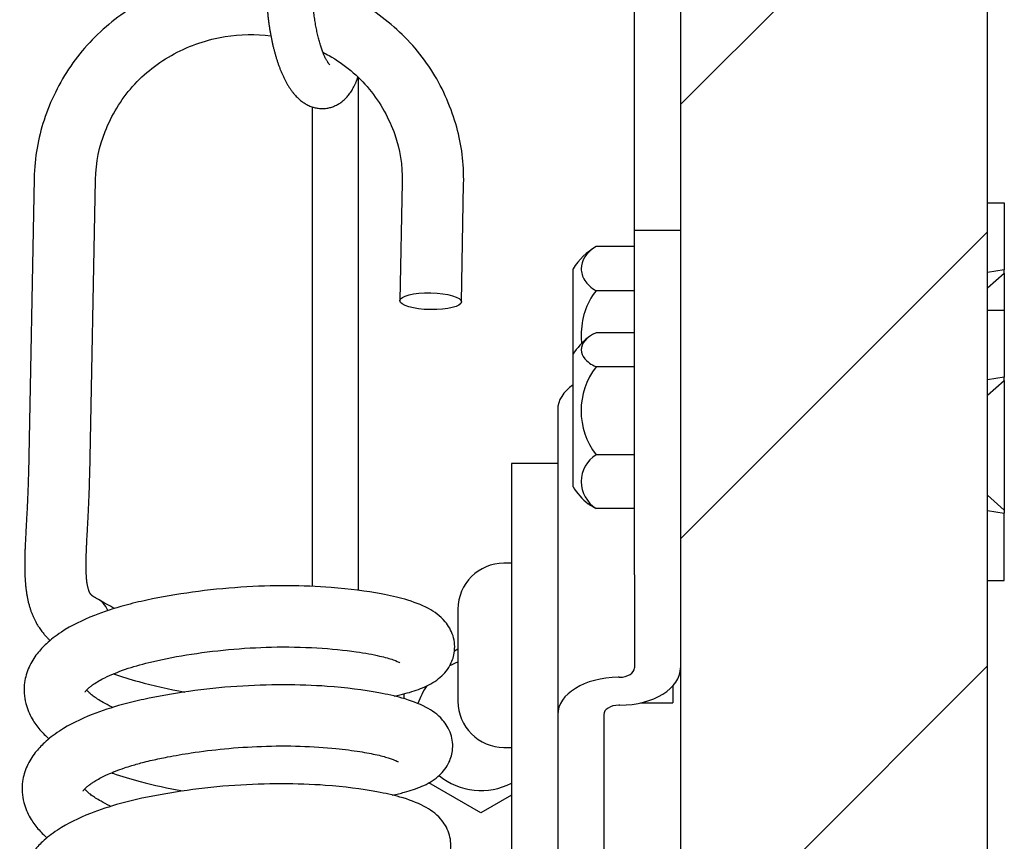
# Model space of a CAD drawing. Units: millimetres. Extents: x -14420 to -8670, y -5347 to -1234.
# Drawn here: x -13376 to -13312, y -1904 to -1851 of the extents above; entities that cross this region are included whole.
import ezdxf

# ---------------------------------------------------------------- set-up
doc = ezdxf.new("R2010")
doc.units = ezdxf.units.MM
doc.header["$LTSCALE"] = 5
doc.layers.add('FAKRO LOFT LADDERS', color=7, linetype='Continuous')

# ---------------------------------------------------------------- blocks, each defined once
blk = doc.blocks.new('lws front')
at = {"layer": 'FAKRO LOFT LADDERS', "linetype": 'Continuous'}
h = blk.add_hatch(dxfattribs=at)
h.set_pattern_fill('LINE', scale=0.314961, angle=45, style=0)
h.set_pattern_definition([(45, (-37.0322, -170.3285), (-0.707107, 0.707107), [])])
h.paths.add_polyline_path([(33.45, 1.825), (33.45, 1.5), (33.55, 1.5), (33.55, 0), (34, 0), (34, 7), (33, 7), (33, 1.5), (33.25, 1.5), (33.25, 1.825)])
at = {"layer": 'FAKRO LOFT LADDERS', "color": 7, "linetype": 'Continuous'}
for p, q in [((32.85, 6.15), (32.85, 7.3569)), ((33, 7), (33, 1.5)), ((34, 0), (34, 7)), ((31.95, 6.6482), (31.95, 5.8)), ((31.8, 6.5523), (31.8, 5.8)), ((30.8943, 6.3189), (30.8755, 5.357)), ((31.0754, 5.3531), (31.0943, 6.3149)), ((32.0937, 6.3058), (32.0861, 5.9211)), ((32.2861, 5.9171), (32.2936, 6.3019)), ((34, 6.24), (34.055, 6.24)), ((34.055, 6.24), (34.055, 6.0213)), ((32.85, 5.0284), (32.85, 6.15)), ((33, 6.15), (32.85, 6.15)), ((32.85, 6.0974), (32.7249, 6.0974)), ((32.65, 5.7463), (32.65, 6.0247)), ((34.055, 6.0213), (34, 6.0129)), ((34, 5.9629), (34.055, 6.0111)), ((34.055, 6.0111), (34.055, 6.0213)), ((34.055, 6.0111), (34.055, 5.89)), ((32.85, 5.953), (32.7249, 5.953)), ((34, 5.89), (34.055, 5.89)), ((34.055, 5.89), (34.055, 5.6713)), ((32.85, 5.8165), (32.7249, 5.8165)), ((31.8, 5.8), (31.8, 5.4629)), ((31.95, 5.8), (31.95, 5.4629)), ((32.65, 5.3142), (32.65, 5.7463)), ((32.85, 5.7055), (32.7249, 5.7055)), ((34.055, 5.6713), (34, 5.6629)), ((34, 5.6129), (34.055, 5.6611)), ((34.055, 5.6611), (34.055, 5.6713)), ((34.055, 5.6611), (34.055, 5.2389)), ((32.6, 5.5663), (32.6, 4.573)), ((31.8, 5.4629), (31.8, 4.9905)), ((31.95, 5.4629), (31.95, 4.9777)), ((32.45, 5.3911), (32.45, 4.5843)), ((32.6, 5.3911), (32.45, 5.3911)), ((32.6, 5.3911), (32.6, 4.5843)), ((32.85, 5.4193), (32.7249, 5.4193)), ((34, 5.2871), (34.055, 5.2389)), ((32.85, 5.244), (32.7249, 5.244)), ((34, 5.2371), (34.055, 5.2287)), ((34.055, 5.2389), (34.055, 5.2287)), ((34.055, 5.01), (34.055, 5.2287)), ((32.45, 5.0661), (32.425, 5.0661)), ((32.85, 5.0284), (32.85, 4.7248)), ((34, 5.01), (34.055, 5.01)), ((32.275, 4.9161), (32.275, 4.6161)), ((32.2637, 4.7802), (32.275, 4.7867)), ((32.8007, 4.6945), (32.7972, 4.6944)), ((32.975, 4.666), (32.975, 4.6111)), ((32.1, 4.6245), (32.1, 4.6406)), ((32.8028, 4.6034), (32.7993, 4.6034)), ((32.87, 4.6111), (32.975, 4.6111)), ((32.45, 4.5843), (32.45, 2.0237)), ((32.6, 4.573), (32.6, 4.3917)), ((32.75, 4.573), (32.75, 3.9659)), ((32.425, 4.4661), (32.45, 4.4661)), ((32.6, 4.3917), (32.6, 2.0237)), ((32.35, 4.2526), (32.1802, 4.3507)), ((32.45, 4.3104), (32.35, 4.2526))]:
    blk.add_line(p, q, dxfattribs=at)
for centre, radius, start, end in [((32.8398, 5.9039), 0.225, 120.7059, 147.5251), ((32.8398, 5.6255), 0.225, 128.6637, 147.5251), ((32.9107, 5.5624), 0.2345, 142.3879, 217.6121), ((32.7808, 5.3316), 0.1039, 122.4996, 237.5004), ((32.8398, 5.4351), 0.225, 212.4749, 231.3365), ((32.425, 4.9161), 0.15, 90, 180), ((32.35, 4.5413), 0.216, 110.315, 118.1774), ((32.35, 4.5413), 0.216, 144.5559, 161.8029), ((32.425, 4.6161), 0.15, 180, 270), ((32.35, 4.5413), 0.216, 230.7284, 297.5749)]:
    blk.add_arc(centre, radius, start, end, dxfattribs=at)
blk.add_ellipse((32.1861, 5.9191), major_axis=(-0.1, 0.002), ratio=0.273058, dxfattribs=at)
for centre, major_axis, ratio, start_param, end_param in [((32.8, 5.5663), (0.2, 0), 0.607143, 2.418858, 3.141593), ((31.0557, 4.8606), (-0.0421, -0.0907), 0.817378, 2.486538, 3.140961), ((32.8, 4.7248), (0.05, 0), 0.607143, 4.726531, 6.283185), ((32.8, 4.7248), (0.2, 0), 0.607143, 4.726531, 6.283185), ((32.8, 4.573), (0.2, 0), 0.607143, 1.584938, 3.141593), ((32.8, 4.573), (0.05, 0), 0.607143, 1.584938, 3.141593)]:
    blk.add_ellipse(centre, major_axis=major_axis, ratio=ratio, start_param=start_param, end_param=end_param, dxfattribs=at)
for points, knots in [([(31.6518, 6.9854), (31.6051, 6.9888), (31.4907, 6.9862), (31.3145, 6.9401), (31.1414, 6.8352), (31.0056, 6.6921), (30.917, 6.5085), (30.8962, 6.3898), (30.8943, 6.3189)], [0.479475, 0.479475, 0.479475, 0.479475, 0.5436048, 0.6351158, 0.7265519, 0.8178411, 0.9089453, 1, 1, 1, 1]), ([(31.6512, 6.95), (31.6511, 6.9478), (31.651, 6.9425), (31.651, 6.9327), (31.6512, 6.9214), (31.6515, 6.9099), (31.6519, 6.8984), (31.6526, 6.8869), (31.6533, 6.8753), (31.6543, 6.8638), (31.6554, 6.8522), (31.6567, 6.8407), (31.6581, 6.8292), (31.6597, 6.8178), (31.6615, 6.8064), (31.6633, 6.7951), (31.6654, 6.7839), (31.6676, 6.7727), (31.6699, 6.7617), (31.6724, 6.7508), (31.6751, 6.7401), (31.6779, 6.7295), (31.6808, 6.719), (31.6839, 6.7087), (31.6872, 6.6986), (31.6906, 6.6886), (31.6943, 6.6788), (31.698, 6.6692), (31.702, 6.6598), (31.7062, 6.6505), (31.7106, 6.6415), (31.7153, 6.6326), (31.7202, 6.6239), (31.7254, 6.6155), (31.7309, 6.6074), (31.7366, 6.5996), (31.7424, 6.5926), (31.7482, 6.5862), (31.7538, 6.5807), (31.7594, 6.5756), (31.7651, 6.5709), (31.7709, 6.5668), (31.7767, 6.563), (31.7828, 6.5595), (31.7893, 6.5563), (31.796, 6.5535), (31.8028, 6.5512), (31.8097, 6.5494), (31.8166, 6.5481), (31.8235, 6.5472), (31.8304, 6.5468), (31.8372, 6.5468), (31.844, 6.5473), (31.8507, 6.5483), (31.8573, 6.5497), (31.8638, 6.5515), (31.8701, 6.5537), (31.8762, 6.5564), (31.8822, 6.5594), (31.888, 6.5627), (31.8936, 6.5665), (31.899, 6.5706), (31.9042, 6.575), (31.9093, 6.5799), (31.9141, 6.5851), (31.9188, 6.5907), (31.9234, 6.5967), (31.9278, 6.6032), (31.932, 6.6102), (31.9361, 6.6177), (31.94, 6.6257), (31.9437, 6.6342), (31.9467, 6.642), (31.9485, 6.6471), (31.9492, 6.649)], [0, 0, 0, 0, 0.0065185, 0.0189163, 0.0312803, 0.0436135, 0.0559218, 0.0682105, 0.0804846, 0.0927488, 0.1050078, 0.1172661, 0.1295271, 0.1417949, 0.1540741, 0.1663695, 0.1786861, 0.1910292, 0.2034047, 0.2158189, 0.2282786, 0.2407916, 0.2533666, 0.2660132, 0.2787425, 0.291567, 0.3045005, 0.3175589, 0.3307592, 0.3441194, 0.3576566, 0.3713841, 0.3853052, 0.3994029, 0.4136241, 0.4278271, 0.4418238, 0.4539636, 0.4655929, 0.4767224, 0.487392, 0.4976544, 0.507565, 0.5171769, 0.5275623, 0.5376564, 0.5474888, 0.5571048, 0.5665433, 0.575837, 0.5850147, 0.5941017, 0.6031217, 0.6120971, 0.6210457, 0.6299875, 0.6389458, 0.6479455, 0.6570133, 0.6661789, 0.6754751, 0.6849394, 0.6946138, 0.7045459, 0.7147885, 0.725399, 0.7364369, 0.7479582, 0.7600062, 0.7725958, 0.7856965, 0.7992195, 0.8130261, 0.8217258, 0.8217258, 0.8217258, 0.8217258]), ([(31.8571, 6.6895), (31.8571, 6.6895), (31.8571, 6.6895), (31.8568, 6.6898), (31.8562, 6.6905), (31.8553, 6.6915), (31.8542, 6.6929), (31.8529, 6.6947), (31.8514, 6.6969), (31.8497, 6.6996), (31.8479, 6.7027), (31.846, 6.7062), (31.844, 6.7102), (31.8418, 6.7147), (31.8396, 6.7195), (31.8374, 6.7248), (31.8351, 6.7305), (31.8328, 6.7366), (31.8305, 6.7431), (31.8283, 6.7499), (31.826, 6.7571), (31.8238, 6.7646), (31.8217, 6.7724), (31.8196, 6.7805), (31.8176, 6.7888), (31.8157, 6.7974), (31.8139, 6.8062), (31.8121, 6.8152), (31.8105, 6.8243), (31.809, 6.8336), (31.8076, 6.843), (31.8064, 6.8524), (31.8052, 6.862), (31.8042, 6.8715), (31.8034, 6.8811), (31.8026, 6.8907), (31.802, 6.9002), (31.8016, 6.9097), (31.8012, 6.9191), (31.8011, 6.9284), (31.801, 6.9373), (31.8011, 6.9437), (31.8011, 6.9467), (31.8011, 6.9472)], [0.5129515, 0.5129515, 0.5129515, 0.5129515, 0.5181638, 0.5276566, 0.5372822, 0.5470782, 0.5570732, 0.567288, 0.5777355, 0.5884223, 0.599349, 0.6105118, 0.6219029, 0.6335117, 0.6453259, 0.6573316, 0.6695144, 0.6818599, 0.6943537, 0.7069819, 0.7197313, 0.7325894, 0.7455445, 0.7585858, 0.7717029, 0.7848867, 0.7981282, 0.8114194, 0.8247527, 0.8381209, 0.8515174, 0.8649355, 0.8783693, 0.8918127, 0.9052598, 0.9187036, 0.9321377, 0.9455559, 0.9589524, 0.9723206, 0.9856542, 0.9982154, 1, 1, 1, 1]), ([(32.2936, 6.3019), (32.2947, 6.37), (32.2793, 6.4869), (32.2014, 6.6707), (32.0732, 6.8186), (31.9316, 6.9123), (31.8358, 6.9484), (31.8014, 6.9585)], [0, 0, 0, 0, 0.0874227, 0.1783504, 0.2694273, 0.3606874, 0.4098917, 0.4098917, 0.4098917, 0.4098917]), ([(31.0943, 6.3149), (31.0957, 6.3737), (31.1168, 6.4747), (31.2069, 6.6259), (31.3455, 6.733), (31.5065, 6.7882), (31.6163, 6.7898), (31.6656, 6.7833)], [0, 0, 0, 0, 0.108048, 0.2206568, 0.3327461, 0.4445037, 0.5392856, 0.5392856, 0.5392856, 0.5392856]), ([(31.8351, 6.7301), (31.8418, 6.7266), (31.8994, 6.6954), (31.9946, 6.6171), (32.0777, 6.4647), (32.0947, 6.3639), (32.0937, 6.3058)], [0.6534088, 0.6534088, 0.6534088, 0.6534088, 0.668035, 0.7803148, 0.8931407, 1, 1, 1, 1]), ([(32.7249, 6.0974), (32.6912, 6.0773), (32.6765, 6.051), (32.6765, 6.0123), (32.6802, 5.9993), (32.696, 5.9747), (32.7081, 5.963), (32.7249, 5.953)], [0, 0, 0, 0, 0.5, 0.5, 0.75, 0.75, 1, 1, 1, 1]), ([(32.7249, 5.953), (32.7081, 5.933), (32.6959, 5.9095), (32.6802, 5.8603), (32.6765, 5.8344), (32.6765, 5.7994), (32.677, 5.7905), (32.6779, 5.7817)], [0, 0, 0, 0, 0.25, 0.25, 0.5, 0.5, 0.5861568, 0.5861568, 0.5861568, 0.5861568]), ([(32.7249, 5.8165), (32.6912, 5.8012), (32.6765, 5.7809), (32.6765, 5.7511), (32.6802, 5.7412), (32.696, 5.7222), (32.7081, 5.7132), (32.7249, 5.7055)], [0, 0, 0, 0, 0.5, 0.5, 0.75, 0.75, 1, 1, 1, 1]), ([(30.8755, 5.3571), (30.8753, 5.3481), (30.8749, 5.3336), (30.8742, 5.3101), (30.8734, 5.2884), (30.8725, 5.2677), (30.8716, 5.2483), (30.8706, 5.23), (30.8697, 5.2128), (30.8688, 5.1965), (30.8679, 5.1796), (30.8669, 5.1623), (30.866, 5.1447), (30.8653, 5.1283), (30.8646, 5.113), (30.8641, 5.0988), (30.8638, 5.0856), (30.8636, 5.0723), (30.8635, 5.059), (30.8636, 5.0457), (30.8638, 5.0335), (30.8643, 5.022), (30.8649, 5.0112), (30.8657, 5.0003), (30.8667, 4.9895), (30.868, 4.9784), (30.8697, 4.9672), (30.8716, 4.9559), (30.874, 4.9445), (30.8767, 4.9332), (30.8794, 4.9239), (30.8816, 4.9169), (30.8832, 4.9123), (30.8848, 4.9078), (30.8866, 4.9028), (30.8893, 4.8962), (30.8928, 4.8881), (30.897, 4.8794), (30.9013, 4.8714), (30.9057, 4.8638), (30.9102, 4.8566), (30.9149, 4.8499), (30.9192, 4.8441), (30.9233, 4.8387), (30.9272, 4.834), (30.9305, 4.8303), (30.9331, 4.8275), (30.9353, 4.8251), (30.9379, 4.8224), (30.941, 4.8193), (30.9438, 4.8166), (30.9455, 4.8149), (30.9462, 4.8143)], [0, 0, 0, 0, 0.0355658, 0.0690728, 0.1006457, 0.1304016, 0.158451, 0.184441, 0.2089832, 0.2321674, 0.2540772, 0.2807558, 0.3055744, 0.3286735, 0.350178, 0.3701969, 0.3888252, 0.4061441, 0.4268954, 0.4456222, 0.4631021, 0.4798028, 0.4957682, 0.5110231, 0.5281127, 0.5444864, 0.561589, 0.5798169, 0.5971715, 0.6157795, 0.634412, 0.6429777, 0.6508623, 0.6579347, 0.6662034, 0.6762623, 0.6928892, 0.7091688, 0.7239042, 0.7379435, 0.7535454, 0.7665323, 0.7795327, 0.7905707, 0.8013051, 0.8111368, 0.8163085, 0.8215364, 0.8281428, 0.8362076, 0.8443743, 0.8489857, 0.8489857, 0.8489857, 0.8489857]), ([(31.0977, 4.9513), (31.097, 4.9516), (31.0958, 4.9522), (31.0942, 4.953), (31.0929, 4.9537), (31.0919, 4.9542), (31.0909, 4.9548), (31.0897, 4.9555), (31.0885, 4.9563), (31.0873, 4.957), (31.0863, 4.9577), (31.0855, 4.9583), (31.0848, 4.9588), (31.0842, 4.9593), (31.0834, 4.9599), (31.0825, 4.9606), (31.0816, 4.9615), (31.0808, 4.9623), (31.0801, 4.9631), (31.0795, 4.9637), (31.0789, 4.9644), (31.0782, 4.9653), (31.0775, 4.9663), (31.0769, 4.9673), (31.0763, 4.9682), (31.0757, 4.9694), (31.075, 4.9707), (31.0744, 4.9721), (31.0738, 4.9734), (31.0733, 4.9747), (31.0727, 4.9761), (31.0719, 4.9784), (31.071, 4.9814), (31.0698, 4.9855), (31.0688, 4.9899), (31.0678, 4.9951), (31.0668, 5.0009), (31.066, 5.0072), (31.0654, 5.0132), (31.0649, 5.0185), (31.0646, 5.023), (31.0643, 5.0274), (31.064, 5.0322), (31.0638, 5.0378), (31.0637, 5.044), (31.0635, 5.0512), (31.0635, 5.0594), (31.0635, 5.0689), (31.0637, 5.079), (31.064, 5.0898), (31.0643, 5.1011), (31.0648, 5.1137), (31.0654, 5.1275), (31.0662, 5.1427), (31.0671, 5.1592), (31.068, 5.1758), (31.0689, 5.1924), (31.0698, 5.2087), (31.0707, 5.226), (31.0716, 5.2445), (31.0725, 5.264), (31.0734, 5.2847), (31.0742, 5.3063), (31.0749, 5.3297), (31.0752, 5.3442), (31.0754, 5.3531)], [0, 0, 0, 0, 0.012342, 0.022672, 0.031102, 0.037721, 0.043591, 0.052707, 0.063393, 0.073678, 0.082553, 0.089773, 0.09681, 0.103871, 0.111731, 0.123099, 0.136001, 0.149187, 0.159422, 0.168586, 0.17846, 0.190403, 0.201593, 0.212319, 0.220769, 0.229539, 0.240047, 0.248478, 0.256431, 0.262711, 0.268618, 0.276334, 0.291794, 0.303748, 0.316586, 0.330155, 0.344215, 0.358061, 0.372138, 0.383127, 0.390905, 0.398974, 0.409068, 0.419132, 0.430808, 0.444217, 0.459501, 0.476825, 0.49638, 0.515082, 0.535721, 0.558449, 0.583427, 0.610828, 0.640836, 0.673643, 0.701452, 0.731208, 0.763016, 0.796986, 0.833231, 0.871158, 0.911513, 0.954418, 1, 1, 1, 1]), ([(32.0675, 4.6332), (32.0796, 4.6356), (32.1129, 4.6432), (32.1617, 4.6591), (32.2096, 4.6844), (32.2478, 4.7242), (32.267, 4.7766), (32.2629, 4.8314), (32.2292, 4.8866), (32.1765, 4.9226), (32.1099, 4.9478), (32.0086, 4.9708), (31.8393, 4.9932), (31.5648, 4.995), (31.328, 4.9619), (31.1771, 4.9263), (31.0759, 4.8924), (31.0176, 4.8639), (30.9829, 4.8414)], [0.3628161, 0.3628161, 0.3628161, 0.3628161, 0.3794824, 0.410596, 0.4427194, 0.468924, 0.4867485, 0.5097702, 0.5329675, 0.568624, 0.6114679, 0.6460252, 0.7060195, 0.796132, 0.8896777, 0.914191, 0.9510356, 1, 1, 1, 1]), ([(30.9829, 4.8414), (30.9632, 4.8285), (30.9379, 4.8089), (30.9009, 4.7698), (30.8759, 4.7287), (30.8586, 4.6723), (30.8628, 4.6119), (30.8848, 4.5607), (30.9118, 4.5235), (30.9318, 4.5033), (30.9423, 4.494)], [0, 0, 0, 0, 0.0226837, 0.0391223, 0.0586123, 0.0780944, 0.1032079, 0.1236799, 0.1400661, 0.155665, 0.155665, 0.155665, 0.155665]), ([(31.0877, 4.6716), (31.0988, 4.6792), (31.1252, 4.6946), (31.1874, 4.7207), (31.276, 4.7459), (31.4323, 4.7771), (31.6824, 4.8008), (31.9041, 4.786), (32.0192, 4.7647), (32.0667, 4.7512), (32.0844, 4.7429), (32.0859, 4.7416), (32.0858, 4.7416)], [0, 0, 0, 0, 0.0280634, 0.0641787, 0.0969876, 0.1420905, 0.2348595, 0.3384307, 0.3775174, 0.4096076, 0.4407475, 0.4490752, 0.4490752, 0.4490752, 0.4490752]), ([(31.1527, 4.7058), (31.1785, 4.6968), (31.2526, 4.6735), (31.3329, 4.6558), (31.3849, 4.6464)], [0.06183376, 0.06183376, 0.06183376, 0.06183376, 0.09066834, 0.13867324, 0.13867324, 0.13867324, 0.13867324]), ([(32.0612, 4.3108), (32.075, 4.3135), (32.1095, 4.3216), (32.1593, 4.3383), (32.2063, 4.3641), (32.2435, 4.4054), (32.2611, 4.4574), (32.2553, 4.5122), (32.221, 4.5658), (32.1681, 4.6012), (32.1015, 4.626), (31.9989, 4.649), (31.8281, 4.6712), (31.5521, 4.672), (31.3178, 4.6388), (31.1691, 4.6034), (31.069, 4.5698), (31.0111, 4.5413), (30.9766, 4.519)], [0.4783353, 0.4783353, 0.4783353, 0.4783353, 0.4938674, 0.5191666, 0.5458451, 0.5659835, 0.5811724, 0.5995184, 0.6187774, 0.6477041, 0.683146, 0.710602, 0.7610363, 0.8348469, 0.9106091, 0.9300935, 0.9601187, 1, 1, 1, 1]), ([(31.0602, 4.6461), (31.0602, 4.6461), (31.061, 4.6478), (31.0668, 4.6549), (31.0773, 4.664), (31.0836, 4.6687), (31.0877, 4.6716)], [0.95106063, 0.95106063, 0.95106063, 0.95106063, 0.9636888, 0.98192082, 0.99068736, 1, 1, 1, 1]), ([(31.1506, 4.5964), (31.1492, 4.597), (31.1377, 4.6025), (31.1201, 4.6116), (31.1006, 4.6235), (31.0865, 4.6333), (31.0757, 4.6421), (31.0691, 4.6485), (31.0662, 4.6518), (31.0653, 4.6528)], [0.81551948, 0.81551948, 0.81551948, 0.81551948, 0.81734793, 0.83177175, 0.84268409, 0.85309073, 0.86285841, 0.87299205, 0.87833332, 0.87833332, 0.87833332, 0.87833332]), ([(30.9766, 4.519), (30.9569, 4.506), (30.9316, 4.4865), (30.8946, 4.4474), (30.8696, 4.4063), (30.8522, 4.3499), (30.8564, 4.2894), (30.8784, 4.2383), (30.9055, 4.2011), (30.9255, 4.1809), (30.936, 4.1715)], [0, 0, 0, 0, 0.0226837, 0.0391223, 0.0586123, 0.0780944, 0.1032079, 0.1236799, 0.1400661, 0.155665, 0.155665, 0.155665, 0.155665]), ([(31.0814, 4.3492), (31.0849, 4.3516), (31.0923, 4.3565), (31.1099, 4.3666), (31.1324, 4.3776), (31.1598, 4.3891), (31.1857, 4.3984), (31.2167, 4.4084), (31.2469, 4.4167), (31.2859, 4.4261), (31.336, 4.4367), (31.4138, 4.4501), (31.5172, 4.4628), (31.6386, 4.4708), (31.7635, 4.4714), (31.8719, 4.4637), (31.9431, 4.4546), (31.9858, 4.4472), (32.0124, 4.4417), (32.0341, 4.4362), (32.0517, 4.431), (32.064, 4.4266), (32.0739, 4.4224), (32.0787, 4.4198), (32.0796, 4.4192), (32.0797, 4.4192)], [0, 0, 0, 0, 0.0074481, 0.0179118, 0.0322179, 0.043302, 0.0552537, 0.064248, 0.0786904, 0.0874512, 0.1030911, 0.1261596, 0.1569148, 0.1907043, 0.2271862, 0.26399, 0.2924839, 0.3050673, 0.3175015, 0.3302321, 0.3405298, 0.3511791, 0.3605744, 0.3721432, 0.3786933, 0.3786933, 0.3786933, 0.3786933]), ([(31.1462, 4.3833), (31.1476, 4.3828), (31.1772, 4.3725), (31.2508, 4.3503), (31.3304, 4.3328), (31.3786, 4.324)], [0.23172013, 0.23172013, 0.23172013, 0.23172013, 0.23298632, 0.25857298, 0.29485605, 0.29485605, 0.29485605, 0.29485605]), ([(32.0549, 3.9884), (32.0686, 3.9911), (32.1032, 3.9992), (32.153, 4.0159), (32.2, 4.0417), (32.2372, 4.083), (32.2548, 4.135), (32.249, 4.1898), (32.2147, 4.2434), (32.1617, 4.2788), (32.0951, 4.3036), (31.9926, 4.3265), (31.8218, 4.3488), (31.5458, 4.3496), (31.3115, 4.3164), (31.1628, 4.281), (31.0627, 4.2473), (31.0047, 4.2189), (30.9702, 4.1966)], [0.4783353, 0.4783353, 0.4783353, 0.4783353, 0.4938674, 0.5191666, 0.5458451, 0.5659835, 0.5811724, 0.5995184, 0.6187774, 0.6477041, 0.683146, 0.710602, 0.7610363, 0.8348469, 0.9106091, 0.9300935, 0.9601187, 1, 1, 1, 1]), ([(31.0539, 4.3237), (31.0539, 4.3237), (31.0547, 4.3254), (31.0605, 4.3325), (31.071, 4.3416), (31.0773, 4.3463), (31.0814, 4.3492)], [0.95106063, 0.95106063, 0.95106063, 0.95106063, 0.9636888, 0.98192082, 0.99068736, 1, 1, 1, 1]), ([(31.1442, 4.274), (31.1429, 4.2746), (31.1314, 4.2801), (31.1138, 4.2892), (31.0943, 4.3011), (31.0802, 4.3109), (31.0694, 4.3197), (31.0628, 4.3261), (31.0599, 4.3294), (31.059, 4.3304)], [0.81551948, 0.81551948, 0.81551948, 0.81551948, 0.81734793, 0.83177175, 0.84268409, 0.85309073, 0.86285841, 0.87299205, 0.87833332, 0.87833332, 0.87833332, 0.87833332]), ([(30.9702, 4.1966), (30.9505, 4.1836), (30.9253, 4.1641), (30.8883, 4.125), (30.8633, 4.0839), (30.8459, 4.0275), (30.8501, 3.967), (30.8721, 3.9159), (30.8992, 3.8787), (30.9192, 3.8585), (30.9297, 3.8491)], [0, 0, 0, 0, 0.0226837, 0.0391223, 0.0586123, 0.0780944, 0.1032079, 0.1236799, 0.1400661, 0.155665, 0.155665, 0.155665, 0.155665])]:
    blk.add_open_spline(points, degree=3, knots=knots, dxfattribs=at)
for points in [[(32.7249, 5.244), (32.7146, 5.2487), (32.706, 5.2539), (32.6991, 5.2594)], [(31.1568, 4.9188), (31.1374, 4.9278), (31.1209, 4.9368), (31.1063, 4.9465)]]:
    blk.add_open_spline(points, degree=3, dxfattribs=at)

msp = doc.modelspace()

# ---------------------------------------------------------------- block references
at = {"xscale": 20, "yscale": 20, "zscale": 20}
msp.add_blockref('lws front', (-13992.68277, -1987.66177), dxfattribs=at)

doc.saveas('drawing.dxf')
